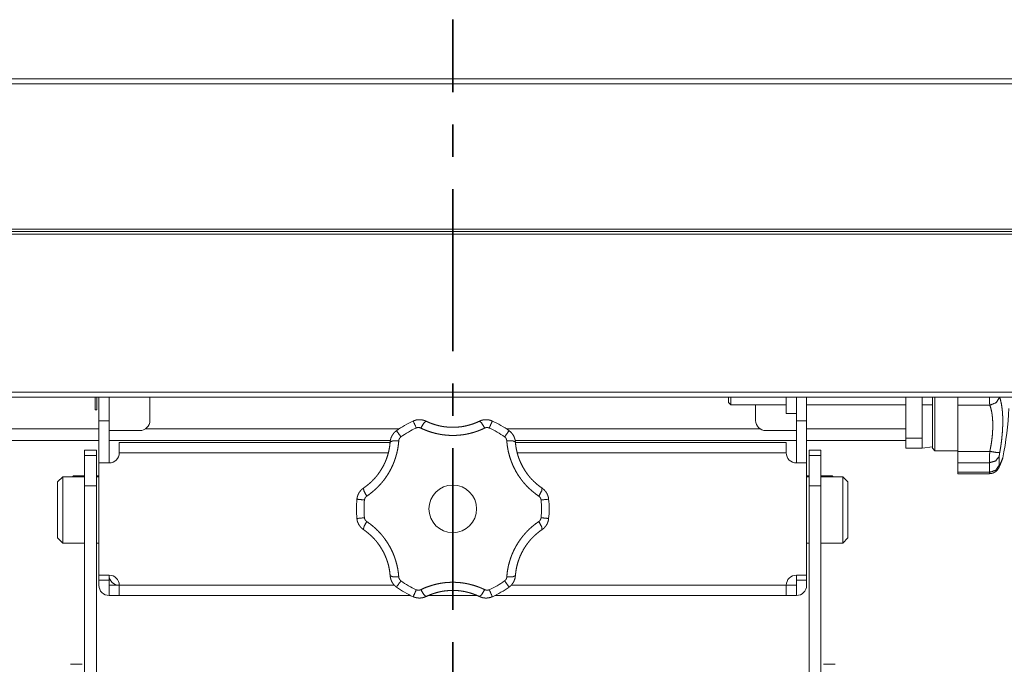
# Model space of a CAD drawing. Extents: x 0 to 4307, y 0 to 3045.
# Drawn here: x 1169 to 1362, y 2207 to 2334 of the extents above; entities that cross this region are included whole.
import ezdxf

# ---------------------------------------------------------------- set-up
doc = ezdxf.new("R2010")
doc.units = 0
doc.linetypes.add('CENTER', pattern=[50.8, 31.75, -6.35, 6.35, -6.35])
doc.layers.add('DIM', color=7, linetype='CONTINUOUS', lineweight=9)
doc.layers.add('OPTION', color=7, linetype='CONTINUOUS', lineweight=9)

msp = doc.modelspace()

# ---------------------------------------------------------------- linework, layer by layer
at = {"layer": 'DIM', "linetype": 'CENTER', "lineweight": 35}
msp.add_line((1254.09, 2014.9), (1254.09, 2333.91), dxfattribs=at)
at = {"layer": 'OPTION', "color": 162, "linetype": 'Continuous'}
for p, q in [((1859.53, 2322.33), (648.65, 2322.33)), ((1859.12, 2321.33), (649.06, 2321.33)), ((1720.63, 2292.83), (787.55, 2292.83)), ((1720.59, 2292.33), (787.59, 2292.33)), ((1720.63, 2291.83), (787.55, 2291.83)), ((1859.53, 2259.83), (648.65, 2259.83)), ((1859.12, 2260.83), (649.06, 2260.83)), ((1183.99, 2257.33), (1183.99, 2259.83)), ((1184.29, 2259.83), (1184.29, 2257.33)), ((1194.69, 2255.29), (1194.69, 2259.83)), ((1342.94, 2259.83), (1342.94, 2251.83)), ((1346.14, 2259.83), (1346.14, 2251.83)), ((1184.29, 2257.33), (1183.99, 2257.33)), ((1308.14, 2258.83), (1308.64, 2258.33)), ((1308.64, 2258.33), (1319.49, 2258.33)), ((1313.49, 2255.29), (1313.49, 2258.33)), ((1323.49, 2258.33), (1342.94, 2258.33)), ((1346.14, 2258.33), (1348.14, 2258.33)), ((1359.41, 2258.26), (1353.14, 2258.26)), ((1319.49, 2256.66), (1321.49, 2256.66)), ((1096.14, 2253.63), (1184.69, 2253.63)), ((1184.69, 2246.93), (1184.69, 2255.22)), ((1186.69, 2255.22), (1184.69, 2255.22)), ((1186.69, 2246.93), (1186.69, 2255.22)), ((1193.81, 2253.63), (1243.57, 2253.63)), ((1264.61, 2253.63), (1314.37, 2253.63)), ((1321.49, 2246.93), (1321.49, 2255.22)), ((1321.49, 2255.22), (1323.49, 2255.22)), ((1323.49, 2246.93), (1323.49, 2255.22)), ((1323.49, 2253.63), (1342.94, 2253.63)), ((1186.69, 2253.29), (1192.69, 2253.29)), ((1321.49, 2253.29), (1315.49, 2253.29)), ((1342.94, 2251.83), (1346.14, 2251.83)), ((1184.69, 2251.33), (1095.17, 2251.33)), ((1241.85, 2251.33), (1186.69, 2251.33)), ((1188.69, 2250.93), (1241.8, 2250.93)), ((1321.49, 2251.33), (1266.33, 2251.33)), ((1266.39, 2250.93), (1319.49, 2250.93)), ((1342.94, 2251.33), (1323.49, 2251.33)), ((1346.14, 2249.83), (1342.94, 2249.83)), ((1348.14, 2250.11), (1346.14, 2249.83)), ((1348.14, 2249.83), (1348.64, 2249.33)), ((1181.89, 2249.43), (1181.89, 2248.43)), ((1184.19, 2249.43), (1181.89, 2249.43)), ((1184.19, 2248.43), (1181.89, 2248.43)), ((1184.19, 2249.43), (1184.19, 2248.43)), ((1241.45, 2248.93), (1188.69, 2248.93)), ((1319.49, 2248.93), (1266.73, 2248.93)), ((1323.99, 2249.43), (1323.99, 2248.43)), ((1323.99, 2249.43), (1326.29, 2249.43)), ((1323.99, 2248.43), (1326.29, 2248.43)), ((1326.29, 2249.43), (1326.29, 2248.43)), ((1348.64, 2249.33), (1353.14, 2249.33)), ((1353.14, 2249.21), (1359.41, 2249.21)), ((1184.69, 2224.93), (1184.69, 2246.93)), ((1186.69, 2246.93), (1184.69, 2246.93)), ((1321.49, 2246.93), (1323.49, 2246.93)), ((1323.49, 2224.93), (1323.49, 2246.93)), ((1359.32, 2246.99), (1353.14, 2246.99)), ((1177.59, 2244.23), (1176.59, 2243.23)), ((1181.89, 2244.23), (1177.59, 2244.23)), ((1179.69, 2244.43), (1179.49, 2244.23)), ((1181.89, 2244.43), (1179.69, 2244.43)), ((1184.69, 2244.43), (1184.19, 2244.43)), ((1184.69, 2244.23), (1184.19, 2244.23)), ((1323.99, 2244.43), (1323.49, 2244.43)), ((1323.99, 2244.23), (1323.49, 2244.23)), ((1328.49, 2244.43), (1326.29, 2244.43)), ((1330.59, 2244.23), (1326.29, 2244.23)), ((1328.69, 2244.23), (1328.49, 2244.43)), ((1331.59, 2243.23), (1330.59, 2244.23)), ((1353.14, 2245.1), (1359.32, 2245.1)), ((1353.14, 2244.83), (1359.35, 2244.83)), ((1359.35, 2244.83), (1359.35, 2244.83)), ((1181.89, 2242.43), (1181.89, 2197.73)), ((1184.19, 2242.43), (1181.89, 2242.43)), ((1184.19, 2242.43), (1184.19, 2200.65)), ((1323.99, 2242.43), (1323.99, 2200.65)), ((1323.99, 2242.43), (1326.29, 2242.43)), ((1326.29, 2242.43), (1326.29, 2197.73)), ((1176.59, 2232.23), (1177.59, 2231.23)), ((1330.59, 2231.23), (1331.59, 2232.23)), ((1177.59, 2231.23), (1181.89, 2231.23)), ((1184.19, 2231.23), (1184.69, 2231.23)), ((1323.49, 2231.23), (1323.99, 2231.23)), ((1326.29, 2231.23), (1330.59, 2231.23)), ((1186.69, 2224.93), (1184.69, 2224.93)), ((1321.49, 2224.93), (1323.49, 2224.93)), ((1184.69, 2222.93), (1184.69, 2223.93)), ((1186.69, 2223.93), (1184.69, 2223.93)), ((1186.69, 2222.93), (1186.69, 2223.93)), ((1186.69, 2220.93), (1186.69, 2222.93)), ((1188.69, 2222.93), (1242.66, 2222.93)), ((1265.52, 2222.93), (1319.49, 2222.93)), ((1321.49, 2222.93), (1321.49, 2223.93)), ((1321.49, 2223.93), (1323.49, 2223.93)), ((1321.49, 2220.93), (1321.49, 2222.93)), ((1323.49, 2222.93), (1323.49, 2223.93)), ((1245.83, 2220.93), (1188.69, 2220.93)), ((1258.87, 2220.93), (1249.32, 2220.93)), ((1319.49, 2220.93), (1262.35, 2220.93)), ((1181.39, 2207.43), (1179.09, 2207.43)), ((1326.79, 2207.43), (1329.09, 2207.43))]:
    msp.add_line(p, q, dxfattribs=at)
msp.add_circle((1254.09, 2237.93), 4.67, dxfattribs=at)
for centre, radius, start, end in [((1303.18, 2259.99), 60, 348.3966, 357.7678), ((1192.69, 2255.29), 2, 270, 0), ((1254.09, 2237.93), 18.9, 114.2536, 125.7464), ((1254.09, 2237.93), 17.4, 114.2536, 125.7464), ((1254.09, 2237.93), 17.4, 54.2536, 65.7464), ((1254.09, 2237.93), 18.9, 54.2536, 65.7464), ((1315.49, 2255.29), 2, 180, 270), ((1186.69, 2248.93), 2, 270, 0), ((1321.49, 2248.93), 2, 180, 270), ((1254.09, 2237.93), 18.9, 174.2536, 185.7464), ((1254.09, 2237.93), 17.4, 174.2536, 185.7464), ((1254.09, 2237.93), 17.4, 354.2536, 5.7464), ((1254.09, 2237.93), 18.9, 354.2536, 5.7464), ((1188.69, 2224.93), 2, 180, 270), ((1186.69, 2222.93), 2, 0, 90), ((1321.49, 2222.93), 2, 90, 180), ((1186.69, 2222.93), 2, 180, 270), ((1254.09, 2237.93), 18.9, 234.2536, 245.7464), ((1254.09, 2237.93), 17.4, 234.2536, 245.7464), ((1254.09, 2237.93), 17.4, 294.2536, 305.7464), ((1254.09, 2237.93), 18.9, 294.2536, 305.7464), ((1321.49, 2222.93), 2, 270, 0)]:
    msp.add_arc(centre, radius, start, end, dxfattribs=at)
for points in [[(1184.69, 2255.22), (1184.69, 2259.83)], [(1186.69, 2255.22), (1186.69, 2259.83)], [(1308.14, 2258.83), (1308.14, 2259.83)], [(1308.64, 2259.83), (1308.64, 2258.33)], [(1319.49, 2259.83), (1319.49, 2256.66)], [(1321.49, 2255.22), (1321.49, 2259.83)], [(1323.49, 2255.22), (1323.49, 2259.83)], [(1353.14, 2258.26), (1353.14, 2259.83)], [(1246.94, 2253.8), (1246.33, 2255.16)], [(1261.24, 2253.8), (1261.85, 2255.16)], [(1243.05, 2253.27), (1243.92, 2252.06)], [(1264.26, 2252.06), (1265.13, 2253.27)], [(1342.94, 2249.83), (1342.94, 2251.83)], [(1346.14, 2251.83), (1346.14, 2249.83)], [(1188.69, 2248.93), (1188.69, 2250.93)], [(1319.49, 2250.93), (1319.49, 2248.93)], [(1353.14, 2246.99), (1353.14, 2249.21)], [(1361.26, 2248.21), (1361.26, 2246.47)], [(1353.14, 2246.99), (1353.14, 2245.1)], [(1359.32, 2245.1), (1359.32, 2246.99)], [(1179.69, 2244.43), (1179.69, 2244.23)], [(1328.49, 2244.23), (1328.49, 2244.43)], [(1353.14, 2244.83), (1353.14, 2245.1)], [(1235.29, 2239.82), (1236.78, 2239.67)], [(1271.41, 2239.67), (1272.9, 2239.82)], [(1235.29, 2236.04), (1236.78, 2236.19)], [(1271.41, 2236.19), (1272.9, 2236.04)], [(1184.69, 2223.93), (1184.69, 2224.93)], [(1186.69, 2223.93), (1186.69, 2224.93)], [(1321.49, 2223.93), (1321.49, 2224.93)], [(1323.49, 2223.93), (1323.49, 2224.93)], [(1186.69, 2222.93), (1188.69, 2222.93)], [(1188.69, 2220.93), (1188.69, 2222.93)], [(1243.05, 2222.59), (1243.92, 2223.81)], [(1264.26, 2223.81), (1265.13, 2222.59)], [(1319.49, 2222.93), (1321.49, 2222.93)], [(1319.49, 2222.93), (1319.49, 2220.93)], [(1186.69, 2220.93), (1188.69, 2220.93)], [(1246.33, 2220.7), (1246.94, 2222.07)], [(1261.85, 2220.7), (1261.24, 2222.07)], [(1319.49, 2220.93), (1321.49, 2220.93)]]:
    msp.add_open_spline(points, degree=1, dxfattribs=at)
for points, knots in [([(1348.14, 2249.83), (1348.14, 2250.56), (1348.14, 2255.86), (1348.14, 2259.83)], [0, 0, 0.072542, 0.603345, 1, 1]), ([(1348.64, 2259.83), (1348.64, 2252.29), (1348.64, 2249.33)], [0, 0, 0.717857, 1, 1]), ([(1359.41, 2258.26), (1359.4, 2258.35), (1359.39, 2258.46), (1359.38, 2258.57), (1359.38, 2258.68), (1359.37, 2258.8), (1359.36, 2258.93), (1359.36, 2258.96), (1359.36, 2259.03), (1359.35, 2259.13), (1359.35, 2259.2), (1359.34, 2259.34), (1359.34, 2259.49), (1359.33, 2259.64), (1359.33, 2259.8), (1359.33, 2259.83)], [0, 0, 0.061186, 0.126511, 0.195859, 0.26923, 0.34664, 0.428215, 0.449229, 0.491774, 0.556893, 0.601129, 0.691294, 0.784195, 0.879577, 0.977569, 1, 1]), ([(1359.41, 2258.26), (1360.68, 2258.78), (1361.35, 2259.83)], [0, 0, 0.52289, 1, 1]), ([(1361.35, 2259.84), (1361.49, 2259.37), (1361.61, 2258.86), (1361.72, 2258.32), (1361.8, 2257.75), (1361.84, 2257.45), (1361.87, 2257.14), (1361.88, 2257.06), (1361.88, 2256.98), (1361.89, 2256.9), (1361.9, 2256.82), (1361.91, 2256.66), (1361.92, 2256.49), (1361.95, 2255.82), (1361.96, 2255.13), (1361.95, 2254.42), (1361.92, 2253.68), (1361.9, 2253.3), (1361.87, 2252.92), (1361.84, 2252.53), (1361.8, 2252.14), (1361.72, 2251.36), (1361.62, 2250.57), (1361.49, 2249.77), (1361.35, 2248.97)], [0, 0, 0.04485, 0.092285, 0.142455, 0.195483, 0.223101, 0.251515, 0.258724, 0.266007, 0.273325, 0.280697, 0.295529, 0.310467, 0.371533, 0.434622, 0.499785, 0.567046, 0.601499, 0.636488, 0.671885, 0.70747, 0.77929, 0.851966, 0.925535, 1, 1]), ([(1353.14, 2258.26), (1353.14, 2252.71), (1353.14, 2249.21)], [0, 0, 0.613092, 1, 1]), ([(1359.41, 2249.21), (1359.55, 2249.87), (1359.67, 2250.54), (1359.77, 2251.19), (1359.85, 2251.84), (1359.89, 2252.17), (1359.92, 2252.49), (1359.94, 2252.81), (1359.96, 2253.12), (1359.99, 2253.74), (1360, 2254.33), (1359.99, 2254.91), (1359.96, 2255.47), (1359.95, 2255.6), (1359.94, 2255.74), (1359.93, 2255.81), (1359.93, 2255.87), (1359.92, 2255.94), (1359.91, 2256.01), (1359.88, 2256.26), (1359.85, 2256.52), (1359.77, 2256.99), (1359.67, 2257.44), (1359.55, 2257.87), (1359.41, 2258.26)], [0, 0, 0.074375, 0.147799, 0.220324, 0.291998, 0.327525, 0.362847, 0.397787, 0.432171, 0.4993, 0.564338, 0.627345, 0.688342, 0.703301, 0.718134, 0.725499, 0.732823, 0.740103, 0.747319, 0.775749, 0.803411, 0.856549, 0.90692, 0.954681, 1, 1]), ([(1246.33, 2255.16), (1246.48, 2255.23), (1246.63, 2255.28), (1246.79, 2255.33), (1246.95, 2255.37), (1247.11, 2255.39), (1247.27, 2255.41), (1247.35, 2255.42), (1247.44, 2255.43), (1247.52, 2255.43), (1247.6, 2255.43), (1247.76, 2255.42), (1247.92, 2255.41), (1248.09, 2255.38), (1248.25, 2255.35), (1248.33, 2255.33), (1248.41, 2255.31), (1248.48, 2255.28), (1248.56, 2255.26), (1248.72, 2255.2), (1248.87, 2255.13)], [0, 0, 0.062778, 0.125208, 0.187402, 0.249587, 0.311963, 0.3747, 0.406115, 0.43747, 0.46871, 0.499859, 0.562051, 0.624198, 0.686525, 0.749215, 0.780678, 0.812037, 0.843354, 0.874639, 0.937209, 1, 1]), ([(1259.32, 2255.13), (1259.47, 2255.2), (1259.62, 2255.26), (1259.77, 2255.31), (1259.93, 2255.35), (1260.09, 2255.38), (1260.25, 2255.41), (1260.29, 2255.41), (1260.33, 2255.41), (1260.37, 2255.42), (1260.42, 2255.42), (1260.5, 2255.43), (1260.58, 2255.43), (1260.74, 2255.43), (1260.9, 2255.41), (1261.07, 2255.39), (1261.23, 2255.37), (1261.27, 2255.36), (1261.31, 2255.35), (1261.35, 2255.34), (1261.39, 2255.33), (1261.47, 2255.31), (1261.55, 2255.28), (1261.7, 2255.23), (1261.85, 2255.16)], [0, 0, 0.062653, 0.124969, 0.187105, 0.249217, 0.311524, 0.374177, 0.389945, 0.40564, 0.421319, 0.436978, 0.468212, 0.499374, 0.561562, 0.623688, 0.686017, 0.748654, 0.764384, 0.780149, 0.795853, 0.811614, 0.843012, 0.874391, 0.937111, 1, 1]), ([(1247.81, 2253.78), (1247.71, 2253.83), (1247.6, 2253.86), (1247.49, 2253.88), (1247.38, 2253.89), (1247.32, 2253.89), (1247.27, 2253.88), (1247.21, 2253.88), (1247.16, 2253.87), (1247.05, 2253.84), (1246.94, 2253.8)], [0, 0, 0.124304, 0.248999, 0.373768, 0.49806, 0.560514, 0.623447, 0.686471, 0.749096, 0.874066, 1, 1]), ([(1247.81, 2253.78), (1248.45, 2254.81), (1248.87, 2255.13)], [0, 0, 0.6944, 1, 1]), ([(1260.37, 2253.78), (1259.63, 2253.45), (1258.88, 2253.16), (1258.11, 2252.91), (1257.33, 2252.71), (1256.93, 2252.62), (1256.53, 2252.54), (1256.43, 2252.53), (1256.33, 2252.51), (1256.23, 2252.49), (1256.12, 2252.48), (1255.92, 2252.45), (1255.72, 2252.43), (1254.9, 2252.36), (1254.09, 2252.33), (1253.28, 2252.36), (1252.47, 2252.43), (1252.06, 2252.48), (1251.66, 2252.54), (1251.26, 2252.62), (1250.86, 2252.7), (1250.07, 2252.91), (1249.3, 2253.16), (1248.55, 2253.45), (1247.81, 2253.78)], [0, 0, 0.062192, 0.12423, 0.186309, 0.248615, 0.279925, 0.311364, 0.319254, 0.327153, 0.335057, 0.342969, 0.358768, 0.37453, 0.437331, 0.499869, 0.562367, 0.62502, 0.656476, 0.688044, 0.719603, 0.751006, 0.813482, 0.875677, 0.93778, 1, 1]), ([(1248.87, 2255.13), (1249.48, 2254.85), (1250.1, 2254.61), (1250.74, 2254.41), (1251.4, 2254.24), (1251.73, 2254.17), (1252.06, 2254.1), (1252.4, 2254.05), (1252.74, 2254.01), (1253.42, 2253.95), (1254.09, 2253.93), (1254.77, 2253.95), (1255.45, 2254.01), (1255.62, 2254.03), (1255.79, 2254.05), (1255.87, 2254.06), (1255.96, 2254.08), (1256.04, 2254.09), (1256.12, 2254.1), (1256.46, 2254.17), (1256.79, 2254.24), (1257.44, 2254.41), (1258.08, 2254.61), (1258.7, 2254.85), (1259.32, 2255.13)], [0, 0, 0.062027, 0.124003, 0.186137, 0.248609, 0.280048, 0.31164, 0.343253, 0.374759, 0.437526, 0.500139, 0.5628, 0.625712, 0.641505, 0.657326, 0.665248, 0.67317, 0.681082, 0.688972, 0.720451, 0.751778, 0.814087, 0.876092, 0.938007, 1, 1]), ([(1260.37, 2253.78), (1259.73, 2254.81), (1259.32, 2255.13)], [0, 0, 0.6944, 1, 1]), ([(1261.24, 2253.8), (1261.19, 2253.82), (1261.13, 2253.84), (1261.11, 2253.85), (1261.08, 2253.85), (1261.05, 2253.86), (1261.02, 2253.87), (1260.91, 2253.88), (1260.8, 2253.89), (1260.77, 2253.89), (1260.74, 2253.89), (1260.71, 2253.88), (1260.69, 2253.88), (1260.63, 2253.87), (1260.58, 2253.86), (1260.47, 2253.83), (1260.37, 2253.78)], [0, 0, 0.063301, 0.126409, 0.157926, 0.189563, 0.221194, 0.252785, 0.37824, 0.502763, 0.533888, 0.565168, 0.596516, 0.627932, 0.690444, 0.75257, 0.8761, 1, 1]), ([(1241.81, 2251.06), (1241.83, 2251.22), (1241.85, 2251.38), (1241.89, 2251.54), (1241.93, 2251.7), (1241.98, 2251.85), (1242.04, 2252), (1242.05, 2252.04), (1242.07, 2252.08), (1242.09, 2252.12), (1242.11, 2252.15), (1242.14, 2252.23), (1242.18, 2252.3), (1242.27, 2252.44), (1242.36, 2252.57), (1242.45, 2252.7), (1242.56, 2252.83), (1242.59, 2252.86), (1242.62, 2252.89), (1242.64, 2252.92), (1242.67, 2252.95), (1242.73, 2253.01), (1242.79, 2253.06), (1242.92, 2253.17), (1243.05, 2253.27)], [0, 0, 0.062615, 0.124953, 0.187038, 0.249201, 0.311472, 0.374122, 0.389913, 0.405639, 0.421304, 0.436965, 0.468159, 0.499352, 0.561552, 0.623691, 0.685976, 0.748634, 0.764379, 0.780087, 0.795873, 0.811571, 0.842995, 0.874329, 0.937067, 1, 1]), ([(1243.92, 2252.06), (1243.88, 2252.02), (1243.84, 2251.98), (1243.81, 2251.96), (1243.79, 2251.94), (1243.77, 2251.92), (1243.76, 2251.9), (1243.69, 2251.81), (1243.63, 2251.72), (1243.61, 2251.69), (1243.6, 2251.67), (1243.59, 2251.64), (1243.58, 2251.62), (1243.56, 2251.57), (1243.54, 2251.51), (1243.51, 2251.4), (1243.5, 2251.29)], [0, 0, 0.063224, 0.126394, 0.157912, 0.189566, 0.221143, 0.25283, 0.378169, 0.502563, 0.533783, 0.565095, 0.596521, 0.627825, 0.690324, 0.752357, 0.875997, 1, 1]), ([(1264.68, 2251.29), (1264.67, 2251.4), (1264.64, 2251.51), (1264.6, 2251.62), (1264.55, 2251.72), (1264.53, 2251.77), (1264.49, 2251.82), (1264.46, 2251.86), (1264.42, 2251.9), (1264.34, 2251.98), (1264.26, 2252.06)], [0, 0, 0.124492, 0.249123, 0.373921, 0.498222, 0.560653, 0.623568, 0.686524, 0.749184, 0.874195, 1, 1]), ([(1265.13, 2253.27), (1265.26, 2253.17), (1265.39, 2253.07), (1265.51, 2252.95), (1265.62, 2252.83), (1265.72, 2252.71), (1265.82, 2252.58), (1265.87, 2252.51), (1265.91, 2252.44), (1265.96, 2252.37), (1266, 2252.3), (1266.07, 2252.16), (1266.14, 2252.01), (1266.2, 2251.86), (1266.25, 2251.7), (1266.27, 2251.62), (1266.29, 2251.54), (1266.31, 2251.46), (1266.33, 2251.38), (1266.35, 2251.22), (1266.37, 2251.06)], [0, 0, 0.062793, 0.125168, 0.187393, 0.249597, 0.311965, 0.374717, 0.406132, 0.437478, 0.468756, 0.499901, 0.562056, 0.62422, 0.686578, 0.749224, 0.780715, 0.812065, 0.843364, 0.874644, 0.937301, 1, 1]), ([(1236.58, 2242.01), (1237.13, 2242.4), (1237.65, 2242.82), (1238.15, 2243.27), (1238.62, 2243.75), (1238.85, 2244), (1239.07, 2244.26), (1239.29, 2244.53), (1239.49, 2244.8), (1239.88, 2245.36), (1240.23, 2245.93), (1240.56, 2246.53), (1240.85, 2247.14), (1240.91, 2247.3), (1240.98, 2247.46), (1241.01, 2247.54), (1241.04, 2247.62), (1241.07, 2247.7), (1241.1, 2247.78), (1241.21, 2248.1), (1241.32, 2248.42), (1241.5, 2249.07), (1241.64, 2249.73), (1241.74, 2250.39), (1241.81, 2251.06)], [0, 0, 0.062024, 0.124006, 0.186137, 0.248606, 0.280044, 0.311647, 0.343266, 0.374768, 0.437529, 0.500128, 0.562796, 0.62571, 0.641506, 0.657317, 0.665255, 0.673173, 0.681074, 0.688969, 0.720456, 0.751783, 0.814074, 0.87608, 0.938004, 1, 1]), ([(1243.5, 2251.29), (1243.42, 2250.49), (1243.3, 2249.69), (1243.13, 2248.9), (1242.91, 2248.12), (1242.79, 2247.74), (1242.66, 2247.35), (1242.62, 2247.25), (1242.58, 2247.16), (1242.55, 2247.06), (1242.51, 2246.97), (1242.43, 2246.78), (1242.35, 2246.59), (1242, 2245.85), (1241.62, 2245.13), (1241.19, 2244.44), (1240.73, 2243.77), (1240.48, 2243.45), (1240.22, 2243.13), (1239.95, 2242.82), (1239.68, 2242.52), (1239.11, 2241.94), (1238.51, 2241.4), (1237.88, 2240.89), (1237.22, 2240.42)], [0, 0, 0.062187, 0.124224, 0.186299, 0.248606, 0.279918, 0.311362, 0.319249, 0.327144, 0.335047, 0.342967, 0.358757, 0.374525, 0.437321, 0.499872, 0.562368, 0.625019, 0.656476, 0.68804, 0.719595, 0.751005, 0.813478, 0.875672, 0.937786, 1, 1]), ([(1241.81, 2251.06), (1242.3, 2251.26), (1243.5, 2251.29)], [0, 0, 0.305552, 1, 1]), ([(1270.96, 2240.42), (1270.3, 2240.89), (1269.67, 2241.4), (1269.07, 2241.94), (1268.5, 2242.51), (1268.23, 2242.82), (1267.96, 2243.13), (1267.9, 2243.2), (1267.83, 2243.28), (1267.77, 2243.36), (1267.71, 2243.44), (1267.58, 2243.61), (1267.46, 2243.77), (1266.99, 2244.44), (1266.56, 2245.13), (1266.18, 2245.85), (1265.83, 2246.58), (1265.68, 2246.96), (1265.53, 2247.34), (1265.39, 2247.73), (1265.27, 2248.12), (1265.05, 2248.9), (1264.88, 2249.69), (1264.76, 2250.49), (1264.68, 2251.29)], [0, 0, 0.062195, 0.124226, 0.186308, 0.248618, 0.27992, 0.311373, 0.319248, 0.327152, 0.335055, 0.342971, 0.358772, 0.374528, 0.437325, 0.49987, 0.562375, 0.625025, 0.656482, 0.688045, 0.719612, 0.751012, 0.813486, 0.87568, 0.937796, 1, 1]), ([(1264.68, 2251.29), (1265.88, 2251.26), (1266.37, 2251.06)], [0, 0, 0.694448, 1, 1]), ([(1266.37, 2251.06), (1266.44, 2250.39), (1266.54, 2249.73), (1266.69, 2249.07), (1266.86, 2248.42), (1266.97, 2248.1), (1267.08, 2247.77), (1267.21, 2247.45), (1267.34, 2247.14), (1267.63, 2246.53), (1267.95, 2245.93), (1268.3, 2245.35), (1268.69, 2244.8), (1268.79, 2244.66), (1268.9, 2244.52), (1268.95, 2244.46), (1269.01, 2244.39), (1269.06, 2244.32), (1269.11, 2244.26), (1269.33, 2244), (1269.56, 2243.75), (1270.04, 2243.27), (1270.53, 2242.82), (1271.05, 2242.4), (1271.6, 2242.01)], [0, 0, 0.062034, 0.124016, 0.186142, 0.248616, 0.280049, 0.311642, 0.343261, 0.374768, 0.437522, 0.500135, 0.562802, 0.625702, 0.641502, 0.657333, 0.665255, 0.673171, 0.681081, 0.688971, 0.720457, 0.75178, 0.814086, 0.876094, 0.938003, 1, 1]), ([(1181.89, 2248.43), (1181.89, 2247.63), (1181.89, 2242.43)], [0, 0, 0.133979, 1, 1]), ([(1184.19, 2248.43), (1184.19, 2247.63), (1184.19, 2242.43)], [0, 0, 0.133979, 1, 1]), ([(1323.99, 2248.43), (1323.99, 2247.63), (1323.99, 2242.43)], [0, 0, 0.133979, 1, 1]), ([(1326.29, 2248.43), (1326.29, 2247.63), (1326.29, 2242.43)], [0, 0, 0.133979, 1, 1]), ([(1359.32, 2246.99), (1359.33, 2247.09), (1359.33, 2247.2), (1359.33, 2247.31), (1359.33, 2247.43), (1359.33, 2247.55), (1359.34, 2247.68), (1359.34, 2247.82), (1359.34, 2247.89), (1359.35, 2247.96), (1359.35, 2248.11), (1359.36, 2248.25), (1359.37, 2248.41), (1359.38, 2248.56), (1359.38, 2248.72), (1359.39, 2248.88), (1359.4, 2249.04), (1359.41, 2249.21)], [0, 0, 0.04502, 0.092837, 0.143549, 0.197062, 0.253378, 0.312498, 0.374144, 0.405577, 0.437572, 0.502685, 0.569579, 0.638257, 0.708625, 0.780401, 0.852844, 0.926134, 1, 1]), ([(1359.32, 2246.99), (1360.55, 2247.33), (1361.26, 2248.21)], [0, 0, 0.529399, 1, 1]), ([(1359.41, 2249.21), (1360.68, 2249.01), (1361.35, 2248.97)], [0, 0, 0.657302, 1, 1]), ([(1361.35, 2248.97), (1361.33, 2248.86), (1361.31, 2248.75), (1361.3, 2248.64), (1361.28, 2248.54), (1361.28, 2248.49), (1361.27, 2248.45), (1361.27, 2248.4), (1361.27, 2248.36), (1361.26, 2248.28), (1361.26, 2248.21)], [0, 0, 0.147087, 0.291067, 0.430318, 0.562445, 0.625833, 0.687513, 0.746679, 0.803096, 0.907407, 1, 1]), ([(1361.35, 2246.48), (1361.49, 2246.81), (1361.61, 2247.1), (1361.72, 2247.35), (1361.84, 2247.64), (1361.87, 2247.72), (1361.88, 2247.74), (1361.88, 2247.75), (1361.89, 2247.77), (1361.91, 2247.81), (1361.92, 2247.84), (1361.95, 2247.91), (1361.96, 2247.93)], [0, 0, 0.230239, 0.430944, 0.60222, 0.80347, 0.855496, 0.867287, 0.878664, 0.889455, 0.918874, 0.935939, 0.984082, 1, 1]), ([(1361.96, 2247.93), (1361.91, 2247.75), (1361.85, 2247.58)], [0, 0, 0.50021, 1, 1]), ([(1359.32, 2245.1), (1360.55, 2245.48), (1361.26, 2246.47)], [0, 0, 0.513437, 1, 1]), ([(1359.35, 2244.84), (1359.37, 2244.84), (1359.39, 2244.84), (1359.48, 2244.84), (1359.57, 2244.85), (1359.66, 2244.86), (1359.75, 2244.88), (1359.83, 2244.9), (1359.92, 2244.92), (1360, 2244.95), (1360.08, 2244.98), (1360.16, 2245.01), (1360.24, 2245.04), (1360.31, 2245.08), (1360.39, 2245.12), (1360.46, 2245.17), (1360.52, 2245.22), (1360.59, 2245.26), (1360.65, 2245.31), (1360.71, 2245.37), (1360.77, 2245.42), (1360.82, 2245.47), (1360.87, 2245.53), (1360.91, 2245.58), (1360.96, 2245.64), (1361, 2245.69), (1361.04, 2245.75), (1361.07, 2245.8), (1361.1, 2245.85), (1361.13, 2245.9), (1361.16, 2245.96), (1361.19, 2246.01), (1361.21, 2246.06), (1361.23, 2246.1), (1361.25, 2246.15)], [0, 0, 0.008806, 0.017564, 0.054725, 0.091912, 0.128502, 0.165025, 0.200998, 0.236974, 0.2723, 0.307683, 0.342448, 0.377181, 0.411344, 0.445447, 0.478902, 0.512327, 0.545051, 0.577733, 0.609594, 0.641429, 0.671799, 0.702082, 0.731027, 0.759894, 0.787322, 0.814465, 0.840158, 0.865568, 0.889936, 0.913862, 0.937795, 0.961317, 0.980838, 1, 1]), ([(1361.25, 2246.15), (1361.26, 2246.16), (1361.26, 2246.17), (1361.31, 2246.28), (1361.35, 2246.38), (1361.43, 2246.57), (1361.47, 2246.65), (1361.5, 2246.74), (1361.57, 2246.89), (1361.62, 2247.03), (1361.65, 2247.1), (1361.68, 2247.16), (1361.72, 2247.27), (1361.74, 2247.32), (1361.78, 2247.4), (1361.79, 2247.44), (1361.81, 2247.47), (1361.82, 2247.5), (1361.83, 2247.52), (1361.84, 2247.54), (1361.85, 2247.57), (1361.85, 2247.58), (1361.85, 2247.58)], [0, 0, 0.00868, 0.017237, 0.090956, 0.160838, 0.293452, 0.35532, 0.414391, 0.519429, 0.61801, 0.663184, 0.705735, 0.782431, 0.816575, 0.876234, 0.901725, 0.924322, 0.944052, 0.96074, 0.974683, 0.993374, 0.997552, 1, 1]), ([(1361.25, 2246.15), (1361.31, 2246.31), (1361.35, 2246.48)], [0, 0, 0.499578, 1, 1]), ([(1361.25, 2246.14), (1361.25, 2246.14), (1361.25, 2246.15)], [0, 0, 0.491889, 1, 1]), ([(1361.26, 2246.47), (1361.26, 2246.44), (1361.26, 2246.42), (1361.26, 2246.42), (1361.26, 2246.41), (1361.27, 2246.4), (1361.27, 2246.4), (1361.27, 2246.38), (1361.28, 2246.38), (1361.29, 2246.38), (1361.29, 2246.38), (1361.29, 2246.38), (1361.3, 2246.38), (1361.31, 2246.39), (1361.31, 2246.4), (1361.33, 2246.44), (1361.35, 2246.48)], [0, 0, 0.098412, 0.182246, 0.220175, 0.253597, 0.285346, 0.312779, 0.39364, 0.442397, 0.456229, 0.472269, 0.49103, 0.511878, 0.562747, 0.625501, 0.788504, 1, 1]), ([(1177.59, 2244.23), (1177.59, 2243.59), (1177.59, 2239.18), (1177.59, 2233.68), (1177.59, 2231.23)], [0, 0, 0.049514, 0.388736, 0.811754, 1, 1]), ([(1330.59, 2231.23), (1330.59, 2231.87), (1330.59, 2236.28), (1330.59, 2241.78), (1330.59, 2244.23)], [0, 0, 0.049482, 0.388688, 0.811706, 1, 1]), ([(1359.35, 2244.83), (1359.34, 2244.85), (1359.33, 2244.87), (1359.33, 2244.9), (1359.33, 2244.91), (1359.33, 2244.91), (1359.33, 2244.92), (1359.33, 2244.93), (1359.33, 2244.96), (1359.33, 2244.98), (1359.33, 2245.04), (1359.32, 2245.1)], [0, 0, 0.059283, 0.134849, 0.242738, 0.27525, 0.30927, 0.3456, 0.384239, 0.466869, 0.557946, 0.763175, 1, 1]), ([(1176.59, 2232.23), (1176.59, 2232.78), (1176.59, 2236.51), (1176.59, 2241.16), (1176.59, 2243.23)], [0, 0, 0.049496, 0.388699, 0.811711, 1, 1]), ([(1235.29, 2239.82), (1235.31, 2239.99), (1235.34, 2240.15), (1235.37, 2240.31), (1235.42, 2240.46), (1235.48, 2240.62), (1235.54, 2240.77), (1235.58, 2240.84), (1235.61, 2240.92), (1235.65, 2240.99), (1235.69, 2241.06), (1235.78, 2241.2), (1235.87, 2241.33), (1235.98, 2241.46), (1236.09, 2241.58), (1236.14, 2241.64), (1236.2, 2241.7), (1236.26, 2241.75), (1236.32, 2241.81), (1236.45, 2241.91), (1236.58, 2242.01)], [0, 0, 0.06273, 0.125204, 0.187349, 0.249587, 0.311938, 0.374716, 0.406113, 0.437484, 0.468715, 0.49986, 0.562017, 0.624228, 0.686548, 0.749217, 0.780672, 0.812042, 0.843347, 0.874669, 0.93723, 1, 1]), ([(1236.58, 2242.01), (1236.65, 2241.48), (1237.22, 2240.42)], [0, 0, 0.305528, 1, 1]), ([(1270.96, 2240.42), (1271.53, 2241.48), (1271.6, 2242.01)], [0, 0, 0.69448, 1, 1]), ([(1271.6, 2242.01), (1271.73, 2241.91), (1271.86, 2241.81), (1271.98, 2241.7), (1272.09, 2241.58), (1272.2, 2241.46), (1272.3, 2241.33), (1272.33, 2241.3), (1272.35, 2241.27), (1272.38, 2241.23), (1272.4, 2241.2), (1272.44, 2241.13), (1272.49, 2241.06), (1272.57, 2240.92), (1272.64, 2240.77), (1272.7, 2240.62), (1272.76, 2240.47), (1272.77, 2240.43), (1272.78, 2240.39), (1272.79, 2240.35), (1272.81, 2240.31), (1272.83, 2240.23), (1272.84, 2240.15), (1272.87, 2239.99), (1272.9, 2239.82)], [0, 0, 0.062629, 0.124937, 0.18706, 0.249182, 0.311543, 0.374159, 0.389908, 0.405644, 0.421289, 0.43695, 0.468208, 0.499398, 0.561523, 0.623703, 0.686, 0.748654, 0.764403, 0.780168, 0.795865, 0.811583, 0.843009, 0.874394, 0.937108, 1, 1]), ([(1331.59, 2243.23), (1331.59, 2241.16), (1331.59, 2236.51), (1331.59, 2234.3), (1331.59, 2232.23)], [0, 0, 0.188252, 0.611245, 0.81173, 1, 1]), ([(1237.22, 2240.42), (1237.13, 2240.35), (1237.05, 2240.28), (1236.98, 2240.19), (1236.92, 2240.1), (1236.89, 2240.05), (1236.86, 2240), (1236.84, 2239.95), (1236.82, 2239.89), (1236.79, 2239.79), (1236.78, 2239.67)], [0, 0, 0.124311, 0.248969, 0.373741, 0.497987, 0.560444, 0.623441, 0.686558, 0.749096, 0.874032, 1, 1]), ([(1271.41, 2239.67), (1271.4, 2239.73), (1271.39, 2239.79), (1271.38, 2239.81), (1271.37, 2239.84), (1271.37, 2239.87), (1271.36, 2239.9), (1271.32, 2240), (1271.26, 2240.1), (1271.25, 2240.12), (1271.23, 2240.15), (1271.22, 2240.17), (1271.2, 2240.19), (1271.16, 2240.24), (1271.13, 2240.28), (1271.05, 2240.35), (1270.96, 2240.42)], [0, 0, 0.063427, 0.126465, 0.158039, 0.189554, 0.22134, 0.252886, 0.378132, 0.502748, 0.533835, 0.565162, 0.59656, 0.627988, 0.690516, 0.75261, 0.876032, 1, 1]), ([(1236.78, 2236.19), (1236.78, 2236.13), (1236.79, 2236.08), (1236.8, 2236.05), (1236.81, 2236.02), (1236.81, 2235.99), (1236.82, 2235.97), (1236.86, 2235.86), (1236.92, 2235.76), (1236.93, 2235.74), (1236.95, 2235.72), (1236.96, 2235.69), (1236.98, 2235.67), (1237.02, 2235.63), (1237.05, 2235.58), (1237.13, 2235.51), (1237.22, 2235.44)], [0, 0, 0.063217, 0.126271, 0.157829, 0.189381, 0.221144, 0.252734, 0.378185, 0.502686, 0.533781, 0.565117, 0.596458, 0.627895, 0.690439, 0.752551, 0.87609, 1, 1]), ([(1270.96, 2235.44), (1271.05, 2235.51), (1271.13, 2235.59), (1271.2, 2235.67), (1271.26, 2235.76), (1271.29, 2235.81), (1271.32, 2235.86), (1271.34, 2235.92), (1271.36, 2235.97), (1271.39, 2236.08), (1271.41, 2236.19)], [0, 0, 0.124422, 0.249099, 0.373816, 0.498082, 0.560604, 0.62356, 0.686521, 0.749284, 0.874239, 1, 1]), ([(1236.58, 2233.86), (1236.45, 2233.95), (1236.32, 2234.06), (1236.2, 2234.17), (1236.09, 2234.28), (1235.98, 2234.4), (1235.88, 2234.53), (1235.85, 2234.56), (1235.83, 2234.6), (1235.8, 2234.63), (1235.78, 2234.66), (1235.74, 2234.73), (1235.69, 2234.8), (1235.61, 2234.95), (1235.54, 2235.09), (1235.48, 2235.24), (1235.42, 2235.4), (1235.41, 2235.44), (1235.4, 2235.47), (1235.39, 2235.51), (1235.37, 2235.55), (1235.35, 2235.63), (1235.34, 2235.71), (1235.31, 2235.88), (1235.29, 2236.04)], [0, 0, 0.06266, 0.124967, 0.18706, 0.249181, 0.311482, 0.374159, 0.389907, 0.405602, 0.421289, 0.43695, 0.468229, 0.499351, 0.561525, 0.623721, 0.686017, 0.748656, 0.76433, 0.780095, 0.795867, 0.811585, 0.843011, 0.874318, 0.937109, 1, 1]), ([(1236.58, 2233.86), (1236.65, 2234.38), (1237.22, 2235.44)], [0, 0, 0.305528, 1, 1]), ([(1237.22, 2235.44), (1237.88, 2234.97), (1238.51, 2234.46), (1239.11, 2233.92), (1239.68, 2233.35), (1239.95, 2233.05), (1240.22, 2232.74), (1240.28, 2232.66), (1240.35, 2232.58), (1240.41, 2232.5), (1240.47, 2232.42), (1240.6, 2232.26), (1240.72, 2232.09), (1241.19, 2231.42), (1241.62, 2230.73), (1242, 2230.02), (1242.35, 2229.28), (1242.51, 2228.9), (1242.65, 2228.52), (1242.79, 2228.13), (1242.91, 2227.74), (1243.13, 2226.96), (1243.3, 2226.17), (1243.42, 2225.37), (1243.5, 2224.57)], [0, 0, 0.062194, 0.12423, 0.186305, 0.248619, 0.279927, 0.311368, 0.31926, 0.327146, 0.335054, 0.342965, 0.358766, 0.374534, 0.437321, 0.499865, 0.562369, 0.625015, 0.656474, 0.688036, 0.7196, 0.751002, 0.813474, 0.875666, 0.937781, 1, 1]), ([(1264.68, 2224.57), (1264.76, 2225.37), (1264.88, 2226.17), (1265.05, 2226.96), (1265.27, 2227.74), (1265.39, 2228.13), (1265.53, 2228.51), (1265.56, 2228.61), (1265.6, 2228.7), (1265.63, 2228.8), (1265.67, 2228.9), (1265.75, 2229.09), (1265.83, 2229.27), (1266.18, 2230.01), (1266.56, 2230.73), (1266.99, 2231.42), (1267.45, 2232.09), (1267.7, 2232.41), (1267.96, 2232.73), (1268.23, 2233.04), (1268.5, 2233.34), (1269.07, 2233.92), (1269.67, 2234.46), (1270.3, 2234.97), (1270.96, 2235.44)], [0, 0, 0.062187, 0.124237, 0.186313, 0.248618, 0.279929, 0.311373, 0.319248, 0.327143, 0.335057, 0.342963, 0.358771, 0.374538, 0.437331, 0.499866, 0.562362, 0.62503, 0.656474, 0.68805, 0.719605, 0.751014, 0.813487, 0.875681, 0.937784, 1, 1]), ([(1270.96, 2235.44), (1271.53, 2234.38), (1271.6, 2233.86)], [0, 0, 0.69448, 1, 1]), ([(1272.9, 2236.04), (1272.87, 2235.88), (1272.84, 2235.71), (1272.81, 2235.56), (1272.76, 2235.4), (1272.7, 2235.25), (1272.64, 2235.1), (1272.6, 2235.02), (1272.57, 2234.95), (1272.53, 2234.88), (1272.49, 2234.8), (1272.4, 2234.67), (1272.31, 2234.53), (1272.2, 2234.41), (1272.1, 2234.28), (1272.04, 2234.22), (1271.98, 2234.17), (1271.92, 2234.11), (1271.86, 2234.06), (1271.73, 2233.95), (1271.6, 2233.86)], [0, 0, 0.062813, 0.125203, 0.187426, 0.249588, 0.311953, 0.374716, 0.40613, 0.437501, 0.468713, 0.499858, 0.562082, 0.624229, 0.686574, 0.749217, 0.780673, 0.812043, 0.843377, 0.87467, 0.937261, 1, 1]), ([(1241.81, 2224.81), (1241.74, 2225.48), (1241.64, 2226.14), (1241.5, 2226.79), (1241.32, 2227.44), (1241.21, 2227.77), (1241.1, 2228.09), (1240.97, 2228.41), (1240.84, 2228.72), (1240.56, 2229.34), (1240.23, 2229.93), (1239.88, 2230.51), (1239.49, 2231.07), (1239.39, 2231.2), (1239.28, 2231.34), (1239.23, 2231.41), (1239.18, 2231.47), (1239.12, 2231.54), (1239.07, 2231.61), (1238.85, 2231.86), (1238.62, 2232.12), (1238.15, 2232.59), (1237.65, 2233.04), (1237.13, 2233.47), (1236.58, 2233.86)], [0, 0, 0.062034, 0.123999, 0.186142, 0.248617, 0.280049, 0.311643, 0.343262, 0.374769, 0.437524, 0.500142, 0.562788, 0.625709, 0.641504, 0.657319, 0.665241, 0.673172, 0.681074, 0.688978, 0.720444, 0.751773, 0.814073, 0.876089, 0.938003, 1, 1]), ([(1271.6, 2233.86), (1271.05, 2233.47), (1270.53, 2233.04), (1270.03, 2232.59), (1269.56, 2232.11), (1269.33, 2231.86), (1269.11, 2231.6), (1268.89, 2231.33), (1268.69, 2231.06), (1268.3, 2230.51), (1267.95, 2229.93), (1267.62, 2229.33), (1267.34, 2228.72), (1267.27, 2228.56), (1267.2, 2228.4), (1267.17, 2228.32), (1267.14, 2228.24), (1267.11, 2228.16), (1267.08, 2228.08), (1266.97, 2227.76), (1266.86, 2227.44), (1266.68, 2226.79), (1266.54, 2226.14), (1266.44, 2225.47), (1266.37, 2224.81)], [0, 0, 0.062024, 0.124014, 0.18615, 0.248626, 0.28005, 0.311647, 0.343265, 0.374768, 0.437529, 0.500144, 0.562795, 0.625709, 0.641505, 0.657333, 0.665254, 0.673176, 0.681073, 0.688971, 0.720455, 0.751782, 0.814094, 0.8761, 0.938004, 1, 1]), ([(1243.05, 2222.59), (1242.92, 2222.69), (1242.79, 2222.8), (1242.68, 2222.91), (1242.56, 2223.03), (1242.46, 2223.15), (1242.36, 2223.28), (1242.31, 2223.35), (1242.27, 2223.42), (1242.22, 2223.49), (1242.18, 2223.56), (1242.11, 2223.71), (1242.04, 2223.85), (1241.98, 2224.01), (1241.93, 2224.16), (1241.91, 2224.24), (1241.89, 2224.32), (1241.87, 2224.4), (1241.85, 2224.48), (1241.83, 2224.64), (1241.81, 2224.81)], [0, 0, 0.062774, 0.125199, 0.187367, 0.249569, 0.311935, 0.374685, 0.406141, 0.437486, 0.468695, 0.49984, 0.562081, 0.624243, 0.686525, 0.749231, 0.780645, 0.81207, 0.843368, 0.874648, 0.937225, 1, 1]), ([(1241.81, 2224.81), (1242.3, 2224.61), (1243.5, 2224.57)], [0, 0, 0.305584, 1, 1]), ([(1243.5, 2224.57), (1243.51, 2224.46), (1243.54, 2224.35), (1243.58, 2224.24), (1243.63, 2224.14), (1243.65, 2224.09), (1243.69, 2224.05), (1243.72, 2224), (1243.76, 2223.96), (1243.84, 2223.88), (1243.92, 2223.81)], [0, 0, 0.124288, 0.248943, 0.373766, 0.498041, 0.560484, 0.623475, 0.686558, 0.749054, 0.87417, 1, 1]), ([(1264.26, 2223.81), (1264.3, 2223.84), (1264.35, 2223.88), (1264.37, 2223.9), (1264.39, 2223.92), (1264.41, 2223.94), (1264.43, 2223.96), (1264.5, 2224.05), (1264.55, 2224.14), (1264.57, 2224.17), (1264.58, 2224.19), (1264.59, 2224.22), (1264.6, 2224.24), (1264.62, 2224.3), (1264.64, 2224.35), (1264.67, 2224.46), (1264.68, 2224.57)], [0, 0, 0.063239, 0.126425, 0.157866, 0.189528, 0.221193, 0.25281, 0.37818, 0.502665, 0.533894, 0.565214, 0.596439, 0.627962, 0.690476, 0.752524, 0.876194, 1, 1]), ([(1264.68, 2224.57), (1265.88, 2224.61), (1266.37, 2224.81)], [0, 0, 0.694416, 1, 1]), ([(1266.37, 2224.81), (1266.35, 2224.64), (1266.33, 2224.48), (1266.3, 2224.32), (1266.25, 2224.17), (1266.2, 2224.01), (1266.14, 2223.86), (1266.13, 2223.82), (1266.11, 2223.78), (1266.09, 2223.75), (1266.07, 2223.71), (1266.04, 2223.64), (1266, 2223.56), (1265.91, 2223.42), (1265.82, 2223.29), (1265.73, 2223.16), (1265.62, 2223.03), (1265.59, 2223), (1265.56, 2222.97), (1265.54, 2222.94), (1265.51, 2222.91), (1265.45, 2222.85), (1265.39, 2222.8), (1265.26, 2222.69), (1265.13, 2222.59)], [0, 0, 0.062698, 0.124958, 0.187112, 0.249199, 0.31147, 0.374208, 0.389927, 0.405637, 0.421302, 0.436963, 0.468246, 0.499369, 0.56157, 0.623687, 0.685972, 0.748631, 0.764376, 0.780111, 0.79587, 0.811568, 0.842992, 0.874355, 0.937114, 1, 1]), ([(1247.81, 2222.08), (1248.55, 2222.41), (1249.3, 2222.7), (1250.07, 2222.95), (1250.85, 2223.16), (1251.25, 2223.24), (1251.65, 2223.32), (1251.75, 2223.34), (1251.85, 2223.35), (1251.95, 2223.37), (1252.06, 2223.38), (1252.26, 2223.41), (1252.46, 2223.44), (1253.28, 2223.51), (1254.09, 2223.53), (1254.9, 2223.51), (1255.71, 2223.44), (1256.12, 2223.38), (1256.52, 2223.32), (1256.92, 2223.24), (1257.32, 2223.16), (1258.11, 2222.95), (1258.88, 2222.7), (1259.63, 2222.41), (1260.37, 2222.08)], [0, 0, 0.062192, 0.12423, 0.186302, 0.248616, 0.279918, 0.311364, 0.319247, 0.327146, 0.335058, 0.34296, 0.358761, 0.374531, 0.437324, 0.49987, 0.562368, 0.625023, 0.656469, 0.68804, 0.719595, 0.751006, 0.813482, 0.875677, 0.937786, 1, 1]), ([(1248.87, 2220.73), (1248.72, 2220.67), (1248.56, 2220.61), (1248.41, 2220.56), (1248.25, 2220.52), (1248.09, 2220.48), (1247.93, 2220.46), (1247.89, 2220.45), (1247.85, 2220.45), (1247.81, 2220.45), (1247.76, 2220.44), (1247.68, 2220.44), (1247.6, 2220.44), (1247.44, 2220.44), (1247.28, 2220.45), (1247.11, 2220.47), (1246.95, 2220.5), (1246.91, 2220.51), (1246.87, 2220.51), (1246.83, 2220.52), (1246.79, 2220.53), (1246.71, 2220.56), (1246.63, 2220.58), (1246.48, 2220.64), (1246.33, 2220.7)], [0, 0, 0.062686, 0.124998, 0.187094, 0.249203, 0.311507, 0.374208, 0.389926, 0.40562, 0.421337, 0.436996, 0.468233, 0.499393, 0.56154, 0.623702, 0.685989, 0.748622, 0.764352, 0.780116, 0.795857, 0.811579, 0.842976, 0.87433, 0.937083, 1, 1]), ([(1246.94, 2222.07), (1246.99, 2222.04), (1247.05, 2222.02), (1247.08, 2222.02), (1247.1, 2222.01), (1247.13, 2222), (1247.16, 2222), (1247.27, 2221.98), (1247.38, 2221.97), (1247.41, 2221.98), (1247.44, 2221.98), (1247.47, 2221.98), (1247.49, 2221.98), (1247.55, 2221.99), (1247.6, 2222), (1247.71, 2222.04), (1247.81, 2222.08)], [0, 0, 0.063294, 0.126319, 0.157943, 0.189526, 0.22121, 0.252798, 0.378126, 0.502644, 0.533889, 0.565166, 0.596491, 0.627929, 0.690435, 0.752506, 0.876024, 1, 1]), ([(1248.87, 2220.73), (1248.45, 2221.06), (1247.81, 2222.08)], [0, 0, 0.3056, 1, 1]), ([(1259.32, 2220.73), (1258.7, 2221.01), (1258.08, 2221.25), (1257.44, 2221.45), (1256.79, 2221.62), (1256.45, 2221.7), (1256.12, 2221.76), (1255.78, 2221.81), (1255.44, 2221.86), (1254.77, 2221.91), (1254.09, 2221.93), (1253.41, 2221.91), (1252.73, 2221.85), (1252.56, 2221.83), (1252.39, 2221.81), (1252.31, 2221.8), (1252.23, 2221.79), (1252.14, 2221.77), (1252.06, 2221.76), (1251.72, 2221.7), (1251.39, 2221.62), (1250.74, 2221.45), (1250.1, 2221.25), (1249.48, 2221.01), (1248.87, 2220.73)], [0, 0, 0.062019, 0.124011, 0.186131, 0.248612, 0.280046, 0.311638, 0.343262, 0.374767, 0.437523, 0.500137, 0.562799, 0.62571, 0.641503, 0.657324, 0.665247, 0.673168, 0.68108, 0.688979, 0.720449, 0.751777, 0.814086, 0.8761, 0.938007, 1, 1]), ([(1259.32, 2220.73), (1259.73, 2221.06), (1260.37, 2222.08)], [0, 0, 0.3056, 1, 1]), ([(1261.85, 2220.7), (1261.7, 2220.64), (1261.55, 2220.58), (1261.39, 2220.54), (1261.23, 2220.5), (1261.07, 2220.47), (1260.91, 2220.45), (1260.83, 2220.44), (1260.74, 2220.44), (1260.66, 2220.44), (1260.58, 2220.44), (1260.42, 2220.44), (1260.26, 2220.46), (1260.09, 2220.48), (1259.93, 2220.51), (1259.85, 2220.53), (1259.77, 2220.56), (1259.7, 2220.58), (1259.62, 2220.61), (1259.47, 2220.67), (1259.32, 2220.73)], [0, 0, 0.062779, 0.125173, 0.187369, 0.249573, 0.31195, 0.374679, 0.406133, 0.43745, 0.46869, 0.49984, 0.562033, 0.624181, 0.686548, 0.749202, 0.780646, 0.812006, 0.843346, 0.874644, 0.937244, 1, 1]), ([(1260.37, 2222.08), (1260.47, 2222.04), (1260.58, 2222), (1260.69, 2221.98), (1260.8, 2221.97), (1260.86, 2221.98), (1260.91, 2221.98), (1260.97, 2221.99), (1261.02, 2222), (1261.13, 2222.02), (1261.24, 2222.07)], [0, 0, 0.124324, 0.249039, 0.373827, 0.498041, 0.560621, 0.623563, 0.686483, 0.749192, 0.874129, 1, 1])]:
    msp.add_open_spline(points, degree=1, knots=knots, dxfattribs=at)

doc.saveas('drawing.dxf')
